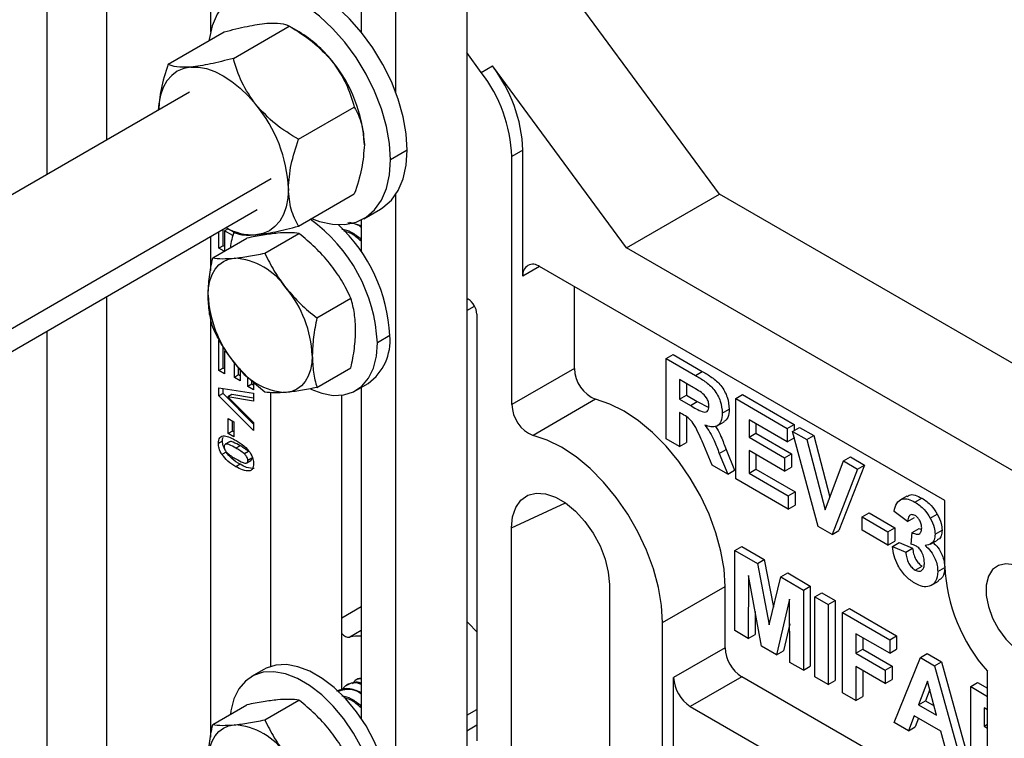
# Model space of a CAD drawing. Units: inches. Extents: x 5081.3 to 5151.1, y -3989.6 to -3928.8.
# Drawn here: x 5127 to 5132, y -3944 to -3940.3 of the extents above; entities that cross this region are included whole.
import ezdxf

# ---------------------------------------------------------------- set-up
doc = ezdxf.new("R2010")
doc.units = ezdxf.units.IN
doc.header["$MEASUREMENT"] = 0

msp = doc.modelspace()

# ---------------------------------------------------------------- linework, layer by layer
at = {"color": 7, "linetype": 'Continuous', "lineweight": 25}
for p, q in [((5127.15985, -3938.45935), (5127.15985, -3941.08203)), ((5129.29885, -3938.69815), (5129.29885, -3945.82512)), ((5127.46391, -3939.18196), (5127.46391, -3940.9065)), ((5128.93823, -3940.66492), (5128.93823, -3939.45341)), ((5127.99424, -3939.48811), (5127.99424, -3940.35497)), ((5128.76145, -3939.9801), (5128.76145, -3940.35561)), ((5130.58579, -3941.18041), (5129.73406, -3940.02532)), ((5128.11066, -3940.48953), (5128.3948, -3940.3255)), ((5128.44613, -3940.35514), (5128.39473, -3940.32546)), ((5127.7792, -3940.51917), (5128.06335, -3940.35514)), ((5129.37281, -3940.56077), (5129.29885, -3940.46047)), ((5129.37281, -3940.56077), (5129.42938, -3940.52812)), ((5130.11202, -3941.45391), (5129.42938, -3940.52812)), ((5127.8869, -3940.66231), (5123.60733, -3943.13285)), ((5128.44211, -3940.90186), (5128.72626, -3940.73783)), ((5128.99568, -3940.95635), (5128.91012, -3941.00575)), ((5129.58523, -3940.95656), (5129.52866, -3940.98921)), ((5129.58523, -3941.59889), (5129.58523, -3940.95656)), ((5129.52866, -3942.25264), (5129.52866, -3940.98921)), ((5128.44211, -3941.34383), (5128.72626, -3941.17979)), ((5128.93823, -3946.78898), (5128.93823, -3941.18145)), ((5130.11202, -3941.45391), (5130.58579, -3941.18041)), ((5134.48902, -3943.4337), (5130.58579, -3941.18041)), ((5123.95427, -3943.72929), (5128.23187, -3941.25989)), ((5128.77418, -3941.30621), (5128.85974, -3941.25682)), ((5128.76145, -3941.34281), (5128.70439, -3941.32537)), ((5128.76145, -3941.31301), (5128.76145, -3941.47417)), ((5128.03667, -3941.45586), (5128.03667, -3941.37257)), ((5128.05788, -3941.44361), (5128.05788, -3941.36033)), ((5128.08382, -3941.35797), (5128.06613, -3941.36818)), ((5128.06613, -3941.36818), (5128.06613, -3941.47045)), ((5128.10731, -3941.39196), (5128.06613, -3941.36818)), ((5128.0729, -3941.35166), (5128.11073, -3941.37351)), ((5128.0729, -3941.35166), (5128.11066, -3941.37346)), ((5128.27071, -3941.48171), (5128.44432, -3941.38149)), ((5127.99424, -3941.39707), (5127.99424, -3941.56904)), ((5128.00555, -3941.50542), (5128.17915, -3941.4052)), ((5128.05788, -3941.44361), (5128.03667, -3941.45586)), ((5128.06403, -3941.47165), (5128.03667, -3941.45586)), ((5128.06613, -3941.44837), (5128.05788, -3941.44361)), ((5134.1496, -3943.78475), (5130.11202, -3941.45391)), ((5131.73307, -3942.74083), (5129.67008, -3941.54989)), ((5129.84686, -3942.06894), (5129.84686, -3941.65194)), ((5127.46391, -3941.70322), (5127.46391, -3947.03055)), ((5128.53588, -3941.81157), (5128.70948, -3941.71135)), ((5129.29885, -3941.71118), (5129.30608, -3941.71536)), ((5129.29885, -3941.77399), (5129.33878, -3941.75094)), ((5127.99424, -3941.8083), (5127.99424, -3943.94517)), ((5129.35027, -3941.7919), (5129.35027, -3943.9639)), ((5127.15985, -3941.87875), (5127.15985, -3946.31447)), ((5128.03667, -3942.07873), (5128.03667, -3941.92432)), ((5128.90729, -3941.90151), (5128.84365, -3941.93825)), ((5128.05788, -3942.06648), (5128.05788, -3941.95636)), ((5128.07228, -3941.97704), (5128.06613, -3941.98059)), ((5128.06613, -3941.98059), (5128.06613, -3942.09574)), ((5128.08054, -3941.98891), (5128.06613, -3941.98059)), ((5130.31476, -3942.01804), (5130.35012, -3941.99763)), ((5130.31476, -3942.42632), (5130.31476, -3942.01804)), ((5130.31476, -3942.01804), (5130.46314, -3942.1037)), ((5130.35012, -3941.99763), (5130.4985, -3942.08329)), ((5128.05788, -3942.06648), (5128.03667, -3942.07873)), ((5128.06613, -3942.09574), (5128.03667, -3942.07873)), ((5128.06613, -3942.07125), (5128.05788, -3942.06648)), ((5128.11599, -3942.11405), (5128.11599, -3942.03927)), ((5128.1372, -3942.10181), (5128.1372, -3942.0623)), ((5128.14545, -3942.07125), (5128.14545, -3942.13106)), ((5128.53588, -3942.16514), (5128.70948, -3942.06492)), ((5129.84686, -3942.06894), (5129.52866, -3942.25264)), ((5130.46314, -3942.1037), (5130.4985, -3942.08329)), ((5128.1372, -3942.10181), (5128.11599, -3942.11405)), ((5128.14545, -3942.13106), (5128.11599, -3942.11405)), ((5128.14545, -3942.10657), (5128.1372, -3942.10181)), ((5128.18398, -3942.16116), (5128.18398, -3942.11308)), ((5128.20519, -3942.14891), (5128.20519, -3942.13225)), ((5130.44055, -3942.1587), (5130.38276, -3942.12534)), ((5130.38276, -3942.12534), (5130.38276, -3942.22479)), ((5128.03667, -3942.1673), (5128.21344, -3942.19387)), ((5128.03667, -3942.20766), (5128.03667, -3942.1673)), ((5128.05788, -3942.19542), (5128.05788, -3942.17049)), ((5128.20519, -3942.14891), (5128.18398, -3942.16116)), ((5128.21344, -3942.17816), (5128.18398, -3942.16116)), ((5128.21344, -3942.15367), (5128.20519, -3942.14891)), ((5128.21344, -3942.13938), (5128.21344, -3942.17816)), ((5128.7336, -3942.18148), (5128.79724, -3942.14474)), ((5128.76145, -3942.1654), (5128.76145, -3943.85031)), ((5130.41811, -3942.14575), (5130.41811, -3942.20438)), ((5128.05788, -3942.19542), (5128.03667, -3942.20766)), ((5128.21344, -3942.38492), (5128.03667, -3942.20766)), ((5128.21344, -3942.3514), (5128.05788, -3942.19542)), ((5128.10321, -3942.20126), (5128.08199, -3942.21351)), ((5128.08199, -3942.21351), (5128.21344, -3942.34325)), ((5128.21344, -3942.23533), (5128.08199, -3942.21351)), ((5128.21344, -3942.21956), (5128.10321, -3942.20126)), ((5128.21344, -3942.19387), (5128.21344, -3942.23533)), ((5128.30183, -3943.58497), (5128.30183, -3942.19151)), ((5128.66246, -3943.70659), (5128.66246, -3942.20479)), ((5129.95517, -3942.22564), (5129.63697, -3942.40933)), ((5130.38276, -3942.22479), (5130.41811, -3942.20438)), ((5130.38276, -3942.22479), (5130.4375, -3942.2564)), ((5130.41811, -3942.20438), (5130.47286, -3942.23599)), ((5130.4375, -3942.2564), (5130.47286, -3942.23599)), ((5130.47286, -3942.23599), (5130.53146, -3942.26681)), ((5130.66832, -3942.22215), (5130.70367, -3942.20174)), ((5130.66832, -3942.63042), (5130.66832, -3942.22215)), ((5130.66832, -3942.22215), (5130.93122, -3942.37392)), ((5130.70367, -3942.20174), (5130.96657, -3942.3535)), ((5130.60033, -3942.29601), (5130.63568, -3942.2756)), ((5128.08426, -3942.32343), (5128.11372, -3942.34043)), ((5128.08426, -3942.39932), (5128.08426, -3942.32343)), ((5128.10547, -3942.38708), (5128.10547, -3942.33567)), ((5130.39798, -3942.30163), (5130.38276, -3942.29284)), ((5130.38276, -3942.29284), (5130.38276, -3942.46557)), ((5130.41811, -3942.3147), (5130.41811, -3942.44516)), ((5130.93122, -3942.44196), (5130.73631, -3942.32944)), ((5130.73631, -3942.32944), (5130.73631, -3942.41842)), ((5128.11372, -3942.34043), (5128.11372, -3942.41633)), ((5128.21344, -3942.34325), (5128.21344, -3942.38492)), ((5130.57399, -3942.36085), (5130.60935, -3942.34044)), ((5130.77166, -3942.34985), (5130.77166, -3942.39801)), ((5130.93122, -3942.37392), (5130.96657, -3942.3535)), ((5130.93122, -3942.37392), (5130.93122, -3942.44196)), ((5130.95841, -3942.38962), (5130.99377, -3942.36921)), ((5130.96657, -3942.3535), (5130.96657, -3942.38491)), ((5130.99377, -3942.36921), (5131.06558, -3942.41066)), ((5128.10547, -3942.38708), (5128.08426, -3942.39932)), ((5128.11372, -3942.41633), (5128.08426, -3942.39932)), ((5128.11372, -3942.39184), (5128.10547, -3942.38708)), ((5130.38276, -3942.46557), (5130.31476, -3942.42632)), ((5130.73631, -3942.41842), (5130.77166, -3942.39801)), ((5130.73631, -3942.41842), (5130.91762, -3942.52309)), ((5130.77166, -3942.39801), (5130.95297, -3942.50268)), ((5130.93122, -3942.44196), (5130.96657, -3942.42155)), ((5131.08915, -3942.87336), (5130.95841, -3942.38962)), ((5130.95841, -3942.38962), (5131.03023, -3942.43107)), ((5130.96657, -3942.4198), (5130.96657, -3942.42155)), ((5131.03023, -3942.43107), (5131.06558, -3942.41066)), ((5131.03023, -3942.43107), (5131.12386, -3942.78871)), ((5131.06558, -3942.41066), (5131.14778, -3942.72465)), ((5128.05561, -3942.43811), (5128.0344, -3942.45036)), ((5128.09053, -3942.44237), (5128.06932, -3942.45462)), ((5128.14506, -3942.46227), (5128.12385, -3942.47452)), ((5130.38276, -3942.46557), (5130.41811, -3942.44516)), ((5130.54806, -3942.56099), (5130.49777, -3942.4393)), ((5130.58467, -3942.50133), (5130.62003, -3942.48092)), ((5130.62003, -3942.48092), (5130.66288, -3942.58646)), ((5130.91762, -3942.59114), (5130.73631, -3942.48647)), ((5130.73631, -3942.48647), (5130.73631, -3942.60162)), ((5128.07357, -3942.49502), (5128.05235, -3942.50726)), ((5128.18784, -3942.49134), (5128.16663, -3942.50359)), ((5128.20519, -3942.52447), (5128.18398, -3942.53671)), ((5130.58467, -3942.50133), (5130.62752, -3942.60687)), ((5130.77166, -3942.50688), (5130.77166, -3942.58121)), ((5130.91762, -3942.52309), (5130.95297, -3942.50268)), ((5130.91762, -3942.52309), (5130.91762, -3942.59114)), ((5130.95297, -3942.50268), (5130.95297, -3942.57073)), ((5131.21713, -3942.53897), (5131.25249, -3942.51856)), ((5131.25249, -3942.51856), (5131.32466, -3942.56022)), ((5128.14506, -3942.55649), (5128.12385, -3942.56874)), ((5128.17835, -3942.54944), (5128.19956, -3942.5372)), ((5130.62752, -3942.60687), (5130.54806, -3942.56099)), ((5130.62752, -3942.60687), (5130.66288, -3942.58646)), ((5130.73631, -3942.60162), (5130.77166, -3942.58121)), ((5130.77166, -3942.58121), (5130.9711, -3942.69635)), ((5130.91762, -3942.59114), (5130.95297, -3942.57073)), ((5131.12386, -3942.78871), (5131.21713, -3942.53897)), ((5131.2893, -3942.58063), (5131.15906, -3942.91372)), ((5131.32466, -3942.56022), (5131.19441, -3942.89331)), ((5131.21713, -3942.53897), (5131.2893, -3942.58063)), ((5131.2893, -3942.58063), (5131.32466, -3942.56022)), ((5130.93575, -3942.7848), (5130.66832, -3942.63042)), ((5130.73631, -3942.60162), (5130.93575, -3942.71676)), ((5130.93575, -3942.71676), (5130.9711, -3942.69635)), ((5130.93575, -3942.71676), (5130.93575, -3942.7848)), ((5130.9711, -3942.69635), (5130.9711, -3942.76439)), ((5131.54002, -3942.71813), (5131.50467, -3942.73854)), ((5131.58138, -3942.74925), (5131.61674, -3942.72884)), ((5130.93575, -3942.7848), (5130.9711, -3942.76439)), ((5131.73307, -3943.07561), (5131.73307, -3942.74083)), ((5131.31197, -3942.82402), (5131.34732, -3942.80361)), ((5131.31197, -3942.82402), (5131.44342, -3942.89991)), ((5131.31197, -3942.89207), (5131.31197, -3942.82402)), ((5131.34732, -3942.80361), (5131.47877, -3942.8795)), ((5131.54314, -3942.84756), (5131.47514, -3942.79653)), ((5131.54314, -3942.84756), (5131.57849, -3942.82715)), ((5131.65943, -3942.83102), (5131.69478, -3942.81061)), ((5129.52705, -3945.68326), (5129.52705, -3942.8807)), ((5131.15906, -3942.91372), (5131.08915, -3942.87336)), ((5131.44342, -3942.89991), (5131.47877, -3942.8795)), ((5131.47877, -3942.8795), (5131.47877, -3942.94754)), ((5131.56764, -3942.90358), (5131.603, -3942.88317)), ((5131.603, -3942.88317), (5131.61461, -3942.88823)), ((5131.15906, -3942.91372), (5131.19441, -3942.89331)), ((5131.44342, -3942.96795), (5131.31197, -3942.89207)), ((5131.44342, -3942.89991), (5131.44342, -3942.96795)), ((5131.56127, -3942.96328), (5131.56764, -3942.90358)), ((5131.68365, -3942.91297), (5131.71901, -3942.89256)), ((5130.66384, -3942.99528), (5130.6992, -3942.97487)), ((5130.6992, -3942.97487), (5130.81421, -3943.04126)), ((5131.44342, -3942.96795), (5131.47877, -3942.94754)), ((5131.46608, -3942.97498), (5131.50143, -3942.95457)), ((5131.46608, -3942.97498), (5131.53407, -3943.00458)), ((5131.50143, -3942.95457), (5131.56943, -3942.98417)), ((5131.53407, -3943.00458), (5131.56943, -3942.98417)), ((5131.6598, -3942.96265), (5131.69516, -3942.94224)), ((5130.66384, -3943.40355), (5130.66384, -3942.99528)), ((5130.66384, -3942.99528), (5130.77886, -3943.06167)), ((5130.77886, -3943.06167), (5130.81421, -3943.04126)), ((5130.77886, -3943.06167), (5130.83835, -3943.3745)), ((5130.81421, -3943.04126), (5130.86039, -3943.28406)), ((5131.58188, -3943.09499), (5131.61723, -3943.07458)), ((5131.69725, -3943.10206), (5131.7326, -3943.08165)), ((5130.7341, -3943.12269), (5130.73183, -3943.4428)), ((5130.80046, -3943.48242), (5130.7341, -3943.12269)), ((5130.83835, -3943.3745), (5130.89784, -3943.13036)), ((5130.89784, -3943.13036), (5130.9332, -3943.10995)), ((5130.89784, -3943.13036), (5131.01286, -3943.19676)), ((5130.9332, -3943.10995), (5131.04822, -3943.17635)), ((5130.02525, -3943.16831), (5130.02525, -3945.96867)), ((5130.29587, -3943.36254), (5130.61407, -3943.17885)), ((5130.61407, -3943.49118), (5130.61407, -3943.17885)), ((5131.01286, -3943.19676), (5131.04822, -3943.17635)), ((5131.04822, -3943.17635), (5131.04822, -3943.58462)), ((5131.66525, -3943.17226), (5131.70061, -3943.15185)), ((5131.01286, -3943.19676), (5131.01286, -3943.60503)), ((5131.07179, -3943.23078), (5131.10714, -3943.21037)), ((5131.07179, -3943.23078), (5131.13978, -3943.27003)), ((5131.07179, -3943.63905), (5131.07179, -3943.23078)), ((5131.10714, -3943.21037), (5131.17513, -3943.24962)), ((5130.9426, -3943.24306), (5130.87624, -3943.52616)), ((5130.94487, -3943.56578), (5130.9426, -3943.24306)), ((5131.13978, -3943.27003), (5131.17513, -3943.24962)), ((5131.13978, -3943.27003), (5131.13978, -3943.6783)), ((5131.17513, -3943.24962), (5131.17513, -3943.65789)), ((5130.76801, -3943.3065), (5130.76719, -3943.42239)), ((5131.2123, -3943.3119), (5131.24766, -3943.29149)), ((5131.2123, -3943.3119), (5131.45254, -3943.45058)), ((5131.2123, -3943.72017), (5131.2123, -3943.3119)), ((5131.24766, -3943.29149), (5131.48789, -3943.43017)), ((5130.29587, -3946.10587), (5130.29587, -3943.36254)), ((5130.94349, -3943.36968), (5130.9116, -3943.50575)), ((5130.73183, -3943.4428), (5130.66384, -3943.40355)), ((5130.73183, -3943.4428), (5130.76719, -3943.42239)), ((5131.45254, -3943.51863), (5131.28029, -3943.41919)), ((5131.28029, -3943.41919), (5131.28029, -3943.51864)), ((5131.45254, -3943.45058), (5131.48789, -3943.43017)), ((5131.48789, -3943.43017), (5131.48789, -3943.49822)), ((5130.87624, -3943.52616), (5130.80046, -3943.48242)), ((5131.31565, -3943.4396), (5131.31565, -3943.49823)), ((5131.45254, -3943.45058), (5131.45254, -3943.51863)), ((5130.61407, -3943.49118), (5130.35244, -3943.64221)), ((5130.87624, -3943.52616), (5130.9116, -3943.50575)), ((5131.28029, -3943.51864), (5131.31565, -3943.49823)), ((5131.28029, -3943.51864), (5131.42987, -3943.60499)), ((5131.31565, -3943.49823), (5131.46523, -3943.58458)), ((5131.45254, -3943.51863), (5131.48789, -3943.49822)), ((5131.60884, -3943.54082), (5131.6442, -3943.52041)), ((5131.6442, -3943.52041), (5131.71623, -3943.56199)), ((5131.01286, -3943.60503), (5130.94487, -3943.56578)), ((5131.01286, -3943.60503), (5131.04822, -3943.58462)), ((5131.42987, -3943.67304), (5131.28029, -3943.58669)), ((5131.28029, -3943.58669), (5131.28029, -3943.75942)), ((5131.42987, -3943.60499), (5131.46523, -3943.58458)), ((5131.46523, -3943.58458), (5131.46523, -3943.65263)), ((5131.4752, -3943.87193), (5131.60884, -3943.54082)), ((5131.60884, -3943.54082), (5131.68087, -3943.5824)), ((5131.68087, -3943.5824), (5131.71623, -3943.56199)), ((5131.68087, -3943.5824), (5131.81515, -3944.06819)), ((5131.71623, -3943.56199), (5131.85051, -3944.04778)), ((5128.26604, -3943.6007), (5128.2024, -3943.63743)), ((5130.69892, -3943.63815), (5130.43729, -3943.78918)), ((5131.9505, -3944.36067), (5130.69892, -3943.63815)), ((5131.13978, -3943.6783), (5131.07179, -3943.63905)), ((5131.31565, -3943.6071), (5131.31565, -3943.73901)), ((5131.42987, -3943.60499), (5131.42987, -3943.67304)), ((5131.9505, -3944.56476), (5131.9505, -3943.61053)), ((5128.68969, -3943.68088), (5128.68289, -3943.6848)), ((5128.74408, -3943.64948), (5128.73728, -3943.6534)), ((5128.76145, -3943.64592), (5128.74417, -3943.64968)), ((5130.35244, -3944.03415), (5130.35244, -3943.64221)), ((5131.13978, -3943.6783), (5131.17513, -3943.65789)), ((5131.42987, -3943.67304), (5131.46523, -3943.65263)), ((5131.64518, -3943.66124), (5131.59886, -3943.78106)), ((5131.69164, -3943.83462), (5131.64518, -3943.66124)), ((5131.86501, -3943.6887), (5131.90037, -3943.66829)), ((5131.86501, -3943.6887), (5131.9505, -3943.73805)), ((5131.86501, -3944.09697), (5131.86501, -3943.6887)), ((5131.90037, -3943.66829), (5131.9505, -3943.69723)), ((5131.28029, -3943.75942), (5131.2123, -3943.72017)), ((5131.28029, -3943.75942), (5131.31565, -3943.73901)), ((5131.65642, -3943.7032), (5131.63421, -3943.76065)), ((5128.00555, -3943.88155), (5128.17915, -3943.78133)), ((5128.27071, -3943.85784), (5128.44432, -3943.75762)), ((5130.43729, -3943.78918), (5131.86565, -3944.61376)), ((5131.59886, -3943.78106), (5131.63421, -3943.76065)), ((5131.59886, -3943.78106), (5131.69164, -3943.83462)), ((5131.63421, -3943.76065), (5131.6787, -3943.78633)), ((5131.57754, -3943.8368), (5131.54772, -3943.9138)), ((5131.71324, -3943.91514), (5131.57754, -3943.8368)), ((5131.9505, -3943.8061), (5131.93301, -3943.79599)), ((5131.93301, -3943.79599), (5131.93301, -3943.89021)), ((5131.54772, -3943.9138), (5131.4752, -3943.87193)), ((5131.59998, -3943.84975), (5131.58308, -3943.89339)), ((5131.93301, -3943.89021), (5131.9505, -3943.88011)), ((5131.93301, -3943.89021), (5131.9505, -3943.90031)), ((5131.54772, -3943.9138), (5131.58308, -3943.89339)), ((5131.74306, -3944.02656), (5131.71324, -3943.91514))]:
    msp.add_line(p, q, dxfattribs=at)
at = {"color": 8, "linetype": 'Continuous', "lineweight": 25}
for p, q in [((5123.94493, -3943.61798), (5128.30333, -3941.10193)), ((5129.6701, -3941.5499), (5129.58523, -3941.59889)), ((5129.52705, -3942.8807), (5129.801, -3942.75264)), ((5128.66246, -3943.33846), (5128.76145, -3943.28131)), ((5128.76145, -3943.40347), (5128.70391, -3943.43669)), ((5129.29885, -3943.83441), (5129.35027, -3943.80473)), ((5129.35027, -3943.88512), (5129.29885, -3943.91481))]:
    msp.add_line(p, q, dxfattribs=at)
at = {"color": 7, "linetype": 'Continuous', "lineweight": 25, "flags": 128}
for points in [[(5128.99568, -3940.95635), (5128.9905, -3940.8735), (5128.97506, -3940.78651), (5128.94973, -3940.69733), (5128.91505, -3940.60795), (5128.87181, -3940.52037), (5128.82096, -3940.43655), (5128.76366, -3940.35835), (5128.70117, -3940.28753), (5128.6349, -3940.22566), (5128.56632, -3940.17413), (5128.49696, -3940.13409), (5128.42838, -3940.10644), (5128.36211, -3940.09179), (5128.29962, -3940.09046), (5128.24232, -3940.1025), (5128.20354, -3940.12013)], [(5128.91012, -3941.00575), (5128.90494, -3940.92289), (5128.8895, -3940.8359), (5128.86417, -3940.74672), (5128.82949, -3940.65734), (5128.78625, -3940.56976), (5128.7354, -3940.48594), (5128.6781, -3940.40774), (5128.61561, -3940.33692), (5128.54934, -3940.27505), (5128.48076, -3940.22353), (5128.4114, -3940.18349), (5128.34282, -3940.15583), (5128.27655, -3940.14118), (5128.21406, -3940.13986), (5128.15676, -3940.15189), (5128.10592, -3940.17702), (5128.06267, -3940.21467), (5128.028, -3940.26401), (5128.00266, -3940.32393), (5127.98723, -3940.39311), (5127.98635, -3940.39958)], [(5127.89365, -3940.53395), (5127.8576, -3940.54096), (5127.82501, -3940.55515), (5127.79642, -3940.57629), (5127.77233, -3940.60401), (5127.75316, -3940.63785), (5127.73922, -3940.67721), (5127.73076, -3940.72143), (5127.72822, -3940.75392)], [(5127.89365, -3940.53395), (5127.93254, -3940.53426), (5127.97359, -3940.54186), (5128.01612, -3940.55665), (5128.05938, -3940.57835), (5128.10265, -3940.6066), (5128.14517, -3940.64091), (5128.18622, -3940.68071), (5128.22511, -3940.7253)], [(5128.85974, -3941.25682), (5128.87181, -3941.24932), (5128.91505, -3941.21166), (5128.94973, -3941.16232), (5128.97506, -3941.1024), (5128.9905, -3941.03323), (5128.99568, -3940.95635)], [(5128.50912, -3941.30514), (5128.54934, -3941.31989), (5128.61561, -3941.33455), (5128.6781, -3941.33587), (5128.7354, -3941.32383), (5128.78625, -3941.29871), (5128.82949, -3941.26106), (5128.86417, -3941.21172), (5128.8895, -3941.15179), (5128.90494, -3941.08262), (5128.91012, -3941.00575)], [(5128.39084, -3941.15245), (5128.388, -3941.20077), (5128.37954, -3941.24499), (5128.36561, -3941.28435), (5128.34643, -3941.31819), (5128.32234, -3941.34591), (5128.29376, -3941.36705), (5128.26116, -3941.38124), (5128.22511, -3941.38825)], [(5127.98187, -3941.69588), (5127.98413, -3941.65722), (5127.9909, -3941.62184), (5128.00205, -3941.59035), (5128.01739, -3941.56328), (5128.03666, -3941.5411), (5128.05953, -3941.52419), (5128.08561, -3941.51284), (5128.11445, -3941.50723)], [(5128.50543, -3942.17462), (5128.56022, -3942.19514), (5128.6189, -3942.20575), (5128.67346, -3942.20315), (5128.72242, -3942.18741), (5128.76444, -3942.15896), (5128.79838, -3942.11857), (5128.8233, -3942.06735), (5128.83853, -3942.00669), (5128.84365, -3941.93825)], [(5128.5122, -3942.00203), (5128.50993, -3942.04069), (5128.50316, -3942.07606), (5128.49201, -3942.10756), (5128.47667, -3942.13462), (5128.4574, -3942.1568), (5128.43453, -3942.17371), (5128.40845, -3942.18507), (5128.37961, -3942.19067)], [(5130.61407, -3943.17885), (5130.60885, -3943.09126), (5130.59328, -3942.9994), (5130.56769, -3942.90515), (5130.5326, -3942.8104), (5130.4887, -3942.71708), (5130.4369, -3942.62708), (5130.37823, -3942.54221), (5130.3139, -3942.46419), (5130.24519, -3942.39461), (5130.1735, -3942.33487), (5130.10028, -3942.28618), (5130.02701, -3942.24952), (5129.95517, -3942.22564)], [(5130.29587, -3943.36254), (5130.29065, -3943.27495), (5130.27509, -3943.18309), (5130.2495, -3943.08884), (5130.2144, -3942.99409), (5130.1705, -3942.90077), (5130.1187, -3942.81077), (5130.06004, -3942.7259), (5129.9957, -3942.64789), (5129.92699, -3942.5783), (5129.8553, -3942.51856), (5129.78208, -3942.46987), (5129.70881, -3942.43321), (5129.63697, -3942.40933)], [(5129.52705, -3942.8807), (5129.53249, -3942.82404), (5129.54859, -3942.77614), (5129.57462, -3942.73909), (5129.60947, -3942.71452), (5129.6516, -3942.70349), (5129.69917, -3942.7065), (5129.75011, -3942.7234), (5129.80219, -3942.75346), (5129.85312, -3942.79537), (5129.9007, -3942.84729), (5129.94283, -3942.90696), (5129.97767, -3942.97177), (5130.00371, -3943.03888), (5130.0198, -3943.10536), (5130.02525, -3943.16831)], [(5132.13081, -3943.08835), (5132.08587, -3943.06871), (5132.04354, -3943.06281), (5132.00627, -3943.071), (5131.97625, -3943.0928), (5131.95521, -3943.12695), (5131.94438, -3943.17145), (5131.94438, -3943.22374), (5131.95521, -3943.28076), (5131.97625, -3943.3392), (5132.00627, -3943.39566), (5132.04354, -3943.44687), (5132.08587, -3943.48985), (5132.13081, -3943.5221)], [(5129.29885, -3943.35765), (5129.30713, -3943.36526), (5129.35027, -3943.40962)], [(5128.90729, -3944.27764), (5128.90217, -3944.20329), (5128.88694, -3944.12504), (5128.86202, -3944.04505), (5128.82808, -3943.96548), (5128.78606, -3943.88851), (5128.7371, -3943.81624), (5128.68254, -3943.75064), (5128.62386, -3943.69351), (5128.56266, -3943.64639), (5128.50062, -3943.61057), (5128.43942, -3943.58703), (5128.38074, -3943.57642), (5128.32618, -3943.57902), (5128.27722, -3943.59476), (5128.26604, -3943.6007)], [(5128.84365, -3944.31438), (5128.83853, -3944.24002), (5128.8233, -3944.16178), (5128.79838, -3944.08178), (5128.76444, -3944.00222), (5128.72242, -3943.92525), (5128.67346, -3943.85298), (5128.6189, -3943.78738), (5128.56022, -3943.73024), (5128.49902, -3943.68312), (5128.43698, -3943.64731), (5128.37578, -3943.62377), (5128.3171, -3943.61316), (5128.26254, -3943.61576), (5128.21358, -3943.6315), (5128.17156, -3943.65995), (5128.13763, -3943.70034), (5128.1127, -3943.75156), (5128.09747, -3943.81222), (5128.0951, -3943.82985)], [(5127.98187, -3944.07201), (5127.98413, -3944.03335), (5127.9909, -3943.99797), (5128.00205, -3943.96648), (5128.01739, -3943.93942), (5128.03666, -3943.91724), (5128.05953, -3943.90033), (5128.08561, -3943.88897), (5128.11445, -3943.88337)]]:
    msp.add_lwpolyline(points, dxfattribs=at)
at = {"color": 7, "linetype": 'Continuous', "lineweight": 25}
for centre, radius, start, end in [((5128.13084, -3940.87756), 0.61019, 37.97908, 58.8873), ((5128.05882, -3940.96234), 0.71948, 2.63929, 39.77207), ((5128.82802, -3940.98943), 0.75792, 2.48601, 37.4925), ((5128.77145, -3941.02209), 0.75792, 2.48601, 37.4925), ((5127.67212, -3941.18558), 0.71948, 2.63929, 39.77207), ((5128.0214, -3941.97732), 0.82318, 2.72071, 54.26236), ((5128.2126, -3941.1076), 0.28092, 240.24634, 272.55223), ((5128.4333, -3941.48874), 0.34, 159.87935, 174.08857), ((5128.0749, -3941.94456), 0.8335, 2.96104, 46.9117), ((5128.09397, -3941.84891), 0.34228, 33.43491, 86.57046), ((5129.63696, -3941.5905), 0.05241, 50.79671, 189.21404), ((5127.93722, -3942.02853), 0.57559, 2.63929, 39.77207), ((5128.55684, -3941.66937), 0.57559, 182.63929, 219.77207), ((5129.25432, -3941.79627), 0.09605, 2.60548, 57.39452), ((5128.63929, -3941.92677), 0.26919, 305.92834, 5.38384), ((5128.40009, -3941.849), 0.34228, 213.43491, 266.57046), ((5130.01971, -3942.06524), 0.17289, 181.22706, 248.08035), ((5129.70152, -3942.24893), 0.17289, 181.22706, 248.08035), ((5132.60199, -3943.03406), 0.86992, 182.7377, 221.50405), ((5128.70047, -3943.38783), 0.04898, 219.1061, 274.02735), ((5128.7468, -3943.62138), 0.1896, 85.56863, 103.07584), ((5130.7983, -3943.4828), 0.18442, 182.60548, 237.39452), ((5130.53667, -3943.63383), 0.18442, 182.60548, 237.39452), ((5128.09397, -3944.22504), 0.34228, 33.43491, 86.57046)]:
    msp.add_arc(centre, radius, start, end, dxfattribs=at)
for points, knots in [([(5128.06335, -3940.35514), (5128.10376, -3940.34462), (5128.18474, -3940.32355), (5128.24844, -3940.315), (5128.28035, -3940.31072)], [0, 0, 0, 0, 0.4990739, 1, 1, 1, 1]), ([(5128.28035, -3940.31072), (5128.30626, -3940.30981), (5128.3583, -3940.30799), (5128.3826, -3940.31965), (5128.3948, -3940.3255)], [0, 0, 0, 0, 0.4977943, 1, 1, 1, 1]), ([(5128.3948, -3940.3255), (5128.43522, -3940.35), (5128.5162, -3940.39911), (5128.5799, -3940.4677), (5128.61181, -3940.50206)], [0, 0, 0, 0, 0.49907388, 1, 1, 1, 1]), ([(5127.7792, -3940.51917), (5127.76486, -3940.56257), (5127.73821, -3940.64323), (5127.73253, -3940.71828), (5127.7299, -3940.75295)], [0, 0, 0, 0, 0.5379918, 1, 1, 1, 1]), ([(5127.89365, -3940.53395), (5127.86775, -3940.53486), (5127.8157, -3940.53668), (5127.79141, -3940.52502), (5127.7792, -3940.51917)], [0, 0, 0, 0, 0.4977943, 1, 1, 1, 1]), ([(5128.11066, -3940.48953), (5128.07024, -3940.50005), (5127.98927, -3940.52112), (5127.92556, -3940.52967), (5127.89365, -3940.53395)], [0, 0, 0, 0, 0.4990739, 1, 1, 1, 1]), ([(5128.22511, -3940.7253), (5128.1992, -3940.6878), (5128.14716, -3940.61248), (5128.12286, -3940.53063), (5128.11066, -3940.48953)], [0, 0, 0, 0, 0.4977943, 1, 1, 1, 1]), ([(5128.61181, -3940.50206), (5128.63772, -3940.53956), (5128.68976, -3940.61488), (5128.71406, -3940.69673), (5128.72626, -3940.73783)], [0, 0, 0, 0, 0.4977943, 1, 1, 1, 1]), ([(5128.44211, -3940.90186), (5128.4017, -3940.87736), (5128.32072, -3940.82825), (5128.25702, -3940.75966), (5128.22511, -3940.7253)], [0, 0, 0, 0, 0.4990739, 1, 1, 1, 1]), ([(5128.72626, -3940.73783), (5128.74046, -3940.76479), (5128.76881, -3940.81861), (5128.77463, -3940.89239), (5128.77754, -3940.92921)], [0, 0, 0, 0, 0.50101079, 1, 1, 1, 1]), ([(5128.39084, -3941.15245), (5128.39375, -3941.11227), (5128.39957, -3941.03177), (5128.42791, -3940.94522), (5128.44211, -3940.90186)], [0, 0, 0, 0, 0.4989892, 1, 1, 1, 1]), ([(5128.77754, -3940.92921), (5128.77463, -3940.96939), (5128.7688, -3941.0499), (5128.74046, -3941.13645), (5128.72626, -3941.17979)], [0, 0, 0, 0, 0.4991363, 1, 1, 1, 1]), ([(5128.44211, -3941.34383), (5128.42792, -3941.31687), (5128.39957, -3941.26305), (5128.39375, -3941.18927), (5128.39084, -3941.15245)], [0, 0, 0, 0, 0.5008637, 1, 1, 1, 1]), ([(5128.76145, -3941.34928), (5128.76109, -3941.34901), (5128.73827, -3941.33204), (5128.71545, -3941.32995), (5128.69299, -3941.32788)], [0, 0, 0, 0, 0.01589, 1, 1, 1, 1]), ([(5128.11066, -3941.37346), (5128.12277, -3941.37928), (5128.14705, -3941.39094), (5128.19906, -3941.38915), (5128.22511, -3941.38825)], [0, 0, 0, 0, 0.4990739, 1, 1, 1, 1]), ([(5128.33542, -3941.37967), (5128.31172, -3941.38239), (5128.26436, -3941.38781), (5128.20754, -3941.3994), (5128.17915, -3941.4052)], [0, 0, 0, 0, 0.5002515, 1, 1, 1, 1]), ([(5128.22511, -3941.38825), (5128.2568, -3941.384), (5128.32047, -3941.37547), (5128.40145, -3941.35441), (5128.44211, -3941.34383)], [0, 0, 0, 0, 0.4977943, 1, 1, 1, 1]), ([(5128.44432, -3941.38149), (5128.42925, -3941.37958), (5128.39913, -3941.37576), (5128.35665, -3941.37837), (5128.33542, -3941.37967)], [0, 0, 0, 0, 0.5003833, 1, 1, 1, 1]), ([(5128.60058, -3941.53275), (5128.57689, -3941.5055), (5128.52952, -3941.45102), (5128.47271, -3941.40466), (5128.44432, -3941.38149)], [0, 0, 0, 0, 0.5002515, 1, 1, 1, 1]), ([(5128.76145, -3941.41198), (5128.74522, -3941.39824), (5128.71223, -3941.37029), (5128.67923, -3941.36385), (5128.66246, -3941.36057)], [0, 0, 0, 0, 0.4917582, 1, 1, 1, 1]), ([(5128.76145, -3941.42094), (5128.74296, -3941.40473), (5128.71347, -3941.37889), (5128.68398, -3941.37227), (5128.67298, -3941.3698)], [0, 0, 0, 0, 0.62712934, 1, 1, 1, 1]), ([(5128.11445, -3941.50723), (5128.13814, -3941.50452), (5128.18551, -3941.49909), (5128.24232, -3941.4875), (5128.27071, -3941.48171)], [0, 0, 0, 0, 0.5002515, 1, 1, 1, 1]), ([(5128.27071, -3941.48171), (5128.28578, -3941.51262), (5128.3159, -3941.57439), (5128.35839, -3941.63169), (5128.37961, -3941.66031)], [0, 0, 0, 0, 0.5003833, 1, 1, 1, 1]), ([(5127.98187, -3941.69588), (5127.98309, -3941.66509), (5127.98554, -3941.60378), (5127.9989, -3941.53812), (5128.00555, -3941.50542)], [0, 0, 0, 0, 0.5020027, 1, 1, 1, 1]), ([(5128.00555, -3941.50542), (5128.02062, -3941.50733), (5128.05073, -3941.51115), (5128.09322, -3941.50854), (5128.11445, -3941.50723)], [0, 0, 0, 0, 0.5003833, 1, 1, 1, 1]), ([(5128.70948, -3941.71135), (5128.69441, -3941.68044), (5128.6643, -3941.61867), (5128.62181, -3941.56137), (5128.60058, -3941.53275)], [0, 0, 0, 0, 0.5003833, 1, 1, 1, 1]), ([(5128.37961, -3941.66031), (5128.40331, -3941.68756), (5128.45067, -3941.74204), (5128.50749, -3941.7884), (5128.53588, -3941.81157)], [0, 0, 0, 0, 0.50025147, 1, 1, 1, 1]), ([(5128.00555, -3941.85899), (5127.99885, -3941.83378), (5127.98551, -3941.78353), (5127.98308, -3941.72503), (5127.98187, -3941.69588)], [0, 0, 0, 0, 0.501673, 1, 1, 1, 1]), ([(5128.73317, -3941.87447), (5128.73194, -3941.8451), (5128.72949, -3941.78661), (5128.71613, -3941.73637), (5128.70948, -3941.71135)], [0, 0, 0, 0, 0.502125, 1, 1, 1, 1]), ([(5128.53588, -3941.81157), (5128.52923, -3941.84427), (5128.51587, -3941.90993), (5128.51343, -3941.97125), (5128.5122, -3942.00203)], [0, 0, 0, 0, 0.4979973, 1, 1, 1, 1]), ([(5128.11445, -3942.03759), (5128.0932, -3942.00893), (5128.05071, -3941.95164), (5128.0206, -3941.88986), (5128.00555, -3941.85899)], [0, 0, 0, 0, 0.50025147, 1, 1, 1, 1]), ([(5128.70948, -3942.06492), (5128.71618, -3942.03199), (5128.72952, -3941.96633), (5128.73195, -3941.90502), (5128.73317, -3941.87447)], [0, 0, 0, 0, 0.501581, 1, 1, 1, 1]), ([(5128.5122, -3942.00203), (5128.51341, -3942.03118), (5128.51584, -3942.08968), (5128.52918, -3942.13993), (5128.53588, -3942.16514)], [0, 0, 0, 0, 0.498327, 1, 1, 1, 1]), ([(5128.27071, -3942.18885), (5128.24229, -3942.16565), (5128.18547, -3942.11929), (5128.13811, -3942.06481), (5128.11445, -3942.03759)], [0, 0, 0, 0, 0.5003833, 1, 1, 1, 1]), ([(5130.4985, -3942.08329), (5130.51455, -3942.09285), (5130.54655, -3942.11191), (5130.58749, -3942.14533), (5130.61244, -3942.18411), (5130.63086, -3942.22596), (5130.63376, -3942.25577), (5130.63568, -3942.2756)], [0, 0, 0, 0, 0.25114321, 0.50052719, 0.62573533, 0.75104958, 1, 1, 1, 1]), ([(5130.46314, -3942.1037), (5130.4792, -3942.11326), (5130.51119, -3942.13232), (5130.55214, -3942.16574), (5130.57708, -3942.20452), (5130.5955, -3942.24637), (5130.5984, -3942.27618), (5130.60033, -3942.29601)], [0, 0, 0, 0, 0.25114321, 0.50052719, 0.62573533, 0.75104958, 1, 1, 1, 1]), ([(5128.53588, -3942.16514), (5128.50745, -3942.17094), (5128.45064, -3942.18254), (5128.40328, -3942.18796), (5128.37961, -3942.19067)], [0, 0, 0, 0, 0.5003833, 1, 1, 1, 1]), ([(5130.49459, -3942.19121), (5130.4845, -3942.18489), (5130.4665, -3942.1736), (5130.44848, -3942.16326), (5130.44055, -3942.1587)], [0, 0, 0, 0, 0.5599213, 1, 1, 1, 1]), ([(5128.37961, -3942.19067), (5128.35836, -3942.19197), (5128.31588, -3942.19458), (5128.28576, -3942.19076), (5128.27071, -3942.18885)], [0, 0, 0, 0, 0.5002515, 1, 1, 1, 1]), ([(5130.53234, -3942.26035), (5130.53186, -3942.25342), (5130.53092, -3942.23958), (5130.51806, -3942.21192), (5130.50349, -3942.19906), (5130.49459, -3942.19121)], [0, 0, 0, 0, 0.281169, 0.5610577, 1, 1, 1, 1]), ([(5130.4375, -3942.2564), (5130.45752, -3942.26873), (5130.48252, -3942.28414), (5130.5117, -3942.29204), (5130.52377, -3942.2882), (5130.53129, -3942.27705), (5130.53199, -3942.26592), (5130.53234, -3942.26035)], [0, 0, 0, 0, 0.5009767, 0.6258006, 0.7504078, 0.8750236, 1, 1, 1, 1]), ([(5130.63568, -3942.2756), (5130.63477, -3942.29112), (5130.63306, -3942.32011), (5130.61624, -3942.33312), (5130.60842, -3942.33916)], [0, 0, 0, 0, 0.5356894, 1, 1, 1, 1]), ([(5130.49777, -3942.4393), (5130.49061, -3942.424), (5130.47629, -3942.39343), (5130.45639, -3942.34952), (5130.4265, -3942.31789), (5130.40752, -3942.30707), (5130.39798, -3942.30163)], [0, 0, 0, 0, 0.2809604, 0.5612442, 0.7794241, 1, 1, 1, 1]), ([(5130.60033, -3942.29601), (5130.59915, -3942.31108), (5130.59679, -3942.34118), (5130.57383, -3942.3652), (5130.54312, -3942.36795), (5130.52215, -3942.36073), (5130.51165, -3942.35711)], [0, 0, 0, 0, 0.2799536, 0.5589329, 0.7791735, 1, 1, 1, 1]), ([(5130.51165, -3942.35711), (5130.52057, -3942.36945), (5130.5384, -3942.39412), (5130.56252, -3942.44352), (5130.57627, -3942.47939), (5130.58467, -3942.50133)], [0, 0, 0, 0, 0.2799085, 0.5596599, 1, 1, 1, 1]), ([(5130.56511, -3942.36333), (5130.56768, -3942.367), (5130.57897, -3942.38314), (5130.5976, -3942.4233), (5130.61152, -3942.45905), (5130.62003, -3942.48092)], [0, 0, 0, 0, 0.1028126, 0.4513647, 1, 1, 1, 1]), ([(5128.0344, -3942.45036), (5128.03472, -3942.44471), (5128.03537, -3942.43341), (5128.04165, -3942.42078), (5128.05161, -3942.41313), (5128.06891, -3942.41065), (5128.09403, -3942.41902), (5128.11414, -3942.42998), (5128.1242, -3942.43547)], [0, 0, 0, 0, 0.1250476, 0.2499346, 0.3748988, 0.4997619, 0.7495178, 1, 1, 1, 1]), ([(5128.05561, -3942.43811), (5128.0556, -3942.43214), (5128.05559, -3942.42555), (5128.05788, -3942.42101), (5128.05809, -3942.42059)], [0, 0, 0, 0, 0.906586, 1, 1, 1, 1]), ([(5128.1242, -3942.43547), (5128.13838, -3942.44384), (5128.16361, -3942.45876), (5128.18577, -3942.48522), (5128.19549, -3942.49682)], [0, 0, 0, 0, 0.5614898, 1, 1, 1, 1]), ([(5128.05235, -3942.50726), (5128.04643, -3942.49642), (5128.03582, -3942.47699), (5128.03483, -3942.45852), (5128.0344, -3942.45036)], [0, 0, 0, 0, 0.5580642, 1, 1, 1, 1]), ([(5128.06534, -3942.47706), (5128.06287, -3942.47227), (5128.056, -3942.45893), (5128.05576, -3942.44625), (5128.05561, -3942.43811)], [0, 0, 0, 0, 0.3586921, 1, 1, 1, 1]), ([(5128.12385, -3942.47452), (5128.11195, -3942.46767), (5128.09414, -3942.45741), (5128.07329, -3942.45168), (5128.06484, -3942.45751), (5128.06419, -3942.46408), (5128.06386, -3942.46737)], [0, 0, 0, 0, 0.5016853, 0.7512726, 0.8753398, 1, 1, 1, 1]), ([(5128.06386, -3942.46737), (5128.06414, -3942.47063), (5128.0647, -3942.47715), (5128.07052, -3942.49001), (5128.07716, -3942.49651), (5128.08121, -3942.50049)], [0, 0, 0, 0, 0.2803373, 0.5600256, 1, 1, 1, 1]), ([(5128.14506, -3942.46227), (5128.13344, -3942.45584), (5128.11603, -3942.4462), (5128.09576, -3942.43877), (5128.0915, -3942.44252), (5128.09094, -3942.44301)], [0, 0, 0, 0, 0.6362048, 0.9527153, 1, 1, 1, 1]), ([(5128.16663, -3942.50359), (5128.1587, -3942.49744), (5128.14454, -3942.48645), (5128.13018, -3942.47817), (5128.12385, -3942.47452)], [0, 0, 0, 0, 0.5595406, 1, 1, 1, 1]), ([(5128.18784, -3942.49134), (5128.17992, -3942.4852), (5128.16575, -3942.47421), (5128.15139, -3942.46592), (5128.14506, -3942.46227)], [0, 0, 0, 0, 0.5595406, 1, 1, 1, 1]), ([(5128.12385, -3942.56874), (5128.10964, -3942.56036), (5128.08432, -3942.54544), (5128.0621, -3942.5189), (5128.05235, -3942.50726)], [0, 0, 0, 0, 0.5614928, 1, 1, 1, 1]), ([(5128.14506, -3942.55649), (5128.13085, -3942.54811), (5128.10554, -3942.5332), (5128.08331, -3942.50665), (5128.07357, -3942.49502)], [0, 0, 0, 0, 0.5614928, 1, 1, 1, 1]), ([(5128.08121, -3942.50049), (5128.08911, -3942.50663), (5128.10323, -3942.51759), (5128.11754, -3942.52584), (5128.12385, -3942.52948)], [0, 0, 0, 0, 0.559537, 1, 1, 1, 1]), ([(5128.12385, -3942.52948), (5128.13577, -3942.53635), (5128.15361, -3942.54664), (5128.17446, -3942.55232), (5128.18297, -3942.54656), (5128.18364, -3942.54), (5128.18398, -3942.53671)], [0, 0, 0, 0, 0.5016446, 0.7511832, 0.8753641, 1, 1, 1, 1]), ([(5128.18398, -3942.53671), (5128.1837, -3942.53345), (5128.18313, -3942.52693), (5128.17733, -3942.51407), (5128.17069, -3942.50757), (5128.16663, -3942.50359)], [0, 0, 0, 0, 0.2802923, 0.5600172, 1, 1, 1, 1]), ([(5128.19549, -3942.49682), (5128.20141, -3942.50766), (5128.21202, -3942.52709), (5128.21301, -3942.54556), (5128.21344, -3942.55372)], [0, 0, 0, 0, 0.5580826, 1, 1, 1, 1]), ([(5128.19918, -3942.5366), (5128.20074, -3942.53576), (5128.20449, -3942.53372), (5128.20493, -3942.52788), (5128.20519, -3942.52447)], [0, 0, 0, 0, 0.4156461, 1, 1, 1, 1]), ([(5128.19528, -3942.58993), (5128.18265, -3942.58972), (5128.16001, -3942.58933), (5128.13494, -3942.57505), (5128.12385, -3942.56874)], [0, 0, 0, 0, 0.5575605, 1, 1, 1, 1]), ([(5128.21649, -3942.57769), (5128.20387, -3942.57747), (5128.18123, -3942.57709), (5128.15616, -3942.56281), (5128.14506, -3942.55649)], [0, 0, 0, 0, 0.5575605, 1, 1, 1, 1]), ([(5128.21344, -3942.55372), (5128.21264, -3942.56341), (5128.2112, -3942.58073), (5128.20015, -3942.58712), (5128.19528, -3942.58993)], [0, 0, 0, 0, 0.55956232, 1, 1, 1, 1]), ([(5131.47514, -3942.79653), (5131.47848, -3942.78191), (5131.48512, -3942.75278), (5131.51219, -3942.73083), (5131.54695, -3942.7323), (5131.5699, -3942.7436), (5131.58138, -3942.74925)], [0, 0, 0, 0, 0.2807171, 0.5592664, 0.7794871, 1, 1, 1, 1]), ([(5131.54198, -3942.72117), (5131.54501, -3942.71823), (5131.55496, -3942.70861), (5131.58275, -3942.7126), (5131.6054, -3942.72342), (5131.61674, -3942.72884)], [0, 0, 0, 0, 0.17991593, 0.58968612, 1, 1, 1, 1]), ([(5131.61674, -3942.72884), (5131.63329, -3942.73998), (5131.66288, -3942.7599), (5131.68503, -3942.79511), (5131.69478, -3942.81061)], [0, 0, 0, 0, 0.55970306, 1, 1, 1, 1]), ([(5131.58138, -3942.74925), (5131.59794, -3942.7604), (5131.62752, -3942.78031), (5131.64968, -3942.81552), (5131.65943, -3942.83102)], [0, 0, 0, 0, 0.55970306, 1, 1, 1, 1]), ([(5131.58195, -3942.81762), (5131.57579, -3942.81518), (5131.56346, -3942.81028), (5131.54763, -3942.82095), (5131.54484, -3942.83746), (5131.54314, -3942.84756)], [0, 0, 0, 0, 0.2792847, 0.5594729, 1, 1, 1, 1]), ([(5131.61566, -3942.88059), (5131.61527, -3942.8742), (5131.61448, -3942.86145), (5131.60646, -3942.84165), (5131.59454, -3942.82605), (5131.58615, -3942.82043), (5131.58195, -3942.81762)], [0, 0, 0, 0, 0.2804371, 0.5597208, 0.7796546, 1, 1, 1, 1]), ([(5131.65943, -3942.83102), (5131.66708, -3942.84673), (5131.68075, -3942.87479), (5131.68276, -3942.9013), (5131.68365, -3942.91297)], [0, 0, 0, 0, 0.5596892, 1, 1, 1, 1]), ([(5131.69478, -3942.81061), (5131.70243, -3942.82632), (5131.7161, -3942.85438), (5131.71812, -3942.88089), (5131.71901, -3942.89256)], [0, 0, 0, 0, 0.5596892, 1, 1, 1, 1]), ([(5131.56764, -3942.90358), (5131.57461, -3942.90735), (5131.58851, -3942.91488), (5131.60555, -3942.91208), (5131.61446, -3942.89879), (5131.61526, -3942.88666), (5131.61566, -3942.88059)], [0, 0, 0, 0, 0.280415, 0.5588409, 0.7792018, 1, 1, 1, 1]), ([(5131.68365, -3942.91297), (5131.6828, -3942.92272), (5131.6811, -3942.94221), (5131.66393, -3942.96443), (5131.6446, -3942.96752), (5131.6328, -3942.96941)], [0, 0, 0, 0, 0.2800249, 0.5601252, 1, 1, 1, 1]), ([(5131.71901, -3942.89256), (5131.71806, -3942.90214), (5131.71617, -3942.92129), (5131.70611, -3942.93768), (5131.69665, -3942.94005), (5131.69438, -3942.94062)], [0, 0, 0, 0, 0.4317937, 0.8637037, 1, 1, 1, 1]), ([(5131.58046, -3943.16222), (5131.56434, -3943.15122), (5131.53214, -3943.12924), (5131.49506, -3943.07559), (5131.4726, -3943.02192), (5131.46825, -3942.99063), (5131.46608, -3942.97498)], [0, 0, 0, 0, 0.2798553, 0.5591845, 0.7794621, 1, 1, 1, 1]), ([(5131.58825, -3942.97305), (5131.58311, -3942.97057), (5131.57394, -3942.96614), (5131.56514, -3942.96415), (5131.56127, -3942.96328)], [0, 0, 0, 0, 0.55968, 1, 1, 1, 1]), ([(5131.56943, -3942.98417), (5131.57062, -3942.9934), (5131.57301, -3943.01183), (5131.5838, -3943.03914), (5131.59955, -3943.06221), (5131.61134, -3943.07046), (5131.61723, -3943.07458)], [0, 0, 0, 0, 0.2807366, 0.5603338, 0.7802109, 1, 1, 1, 1]), ([(5131.62926, -3943.05765), (5131.62886, -3943.04934), (5131.62807, -3943.03275), (5131.61886, -3943.0071), (5131.60477, -3942.98496), (5131.59375, -3942.97702), (5131.58825, -3942.97305)], [0, 0, 0, 0, 0.2807119, 0.5603329, 0.7802927, 1, 1, 1, 1]), ([(5131.6328, -3942.96941), (5131.64301, -3942.9791), (5131.66341, -3942.99847), (5131.68423, -3943.03642), (5131.69565, -3943.07212), (5131.69672, -3943.09207), (5131.69725, -3943.10206)], [0, 0, 0, 0, 0.2797601, 0.5592707, 0.7794985, 1, 1, 1, 1]), ([(5131.67354, -3942.95471), (5131.68183, -3942.96267), (5131.70028, -3942.98037), (5131.71955, -3943.01605), (5131.73102, -3943.0517), (5131.73207, -3943.07166), (5131.7326, -3943.08165)], [0, 0, 0, 0, 0.2406239, 0.5353224, 0.767517, 1, 1, 1, 1]), ([(5131.53407, -3943.00458), (5131.53527, -3943.01381), (5131.53766, -3943.03224), (5131.54845, -3943.05955), (5131.56419, -3943.08262), (5131.57598, -3943.09087), (5131.58188, -3943.09499)], [0, 0, 0, 0, 0.28073657, 0.56033379, 0.78021094, 1, 1, 1, 1]), ([(5131.58188, -3943.09499), (5131.58957, -3943.09817), (5131.60499, -3943.10454), (5131.62066, -3943.09486), (5131.62833, -3943.07807), (5131.62895, -3943.06446), (5131.62926, -3943.05765)], [0, 0, 0, 0, 0.2788053, 0.5582796, 0.7788318, 1, 1, 1, 1]), ([(5131.7326, -3943.08165), (5131.73093, -3943.10051), (5131.72808, -3943.13269), (5131.70744, -3943.14438), (5131.6989, -3943.14922)], [0, 0, 0, 0, 0.5862806, 1, 1, 1, 1]), ([(5131.69725, -3943.10206), (5131.69513, -3943.12023), (5131.69088, -3943.1566), (5131.65835, -3943.17957), (5131.62006, -3943.1817), (5131.59367, -3943.16872), (5131.58046, -3943.16222)], [0, 0, 0, 0, 0.2793277, 0.559042, 0.7793791, 1, 1, 1, 1]), ([(5128.76145, -3943.67692), (5128.75569, -3943.67495), (5128.72567, -3943.66471), (5128.68793, -3943.67459), (5128.66861, -3943.69924), (5128.66246, -3943.7071)], [0, 0, 0, 0, 0.1393567, 0.7256316, 1, 1, 1, 1]), ([(5128.76145, -3943.67092), (5128.75795, -3943.66975), (5128.7304, -3943.66055), (5128.70871, -3943.67151), (5128.68978, -3943.68109)], [0, 0, 0, 0, 0.126938, 1, 1, 1, 1]), ([(5128.76145, -3943.64836), (5128.75257, -3943.64912), (5128.73361, -3943.65074), (5128.72304, -3943.66662), (5128.71742, -3943.67506)], [0, 0, 0, 0, 0.4681392, 1, 1, 1, 1]), ([(5128.76145, -3943.71894), (5128.73912, -3943.70981), (5128.69213, -3943.69061), (5128.65491, -3943.70496), (5128.63538, -3943.71249)], [0, 0, 0, 0, 0.4753061, 1, 1, 1, 1]), ([(5128.76145, -3943.72542), (5128.76109, -3943.72515), (5128.73723, -3943.70742), (5128.69249, -3943.69787), (5128.65849, -3943.7085), (5128.64378, -3943.7131)], [0, 0, 0, 0, 0.0086764, 0.5709873, 1, 1, 1, 1]), ([(5128.76145, -3943.78811), (5128.74522, -3943.77437), (5128.71223, -3943.74642), (5128.67923, -3943.73998), (5128.66246, -3943.73671)], [0, 0, 0, 0, 0.4917582, 1, 1, 1, 1]), ([(5128.33542, -3943.7558), (5128.31172, -3943.75852), (5128.26436, -3943.76395), (5128.20754, -3943.77554), (5128.17915, -3943.78133)], [0, 0, 0, 0, 0.5002515, 1, 1, 1, 1]), ([(5128.44432, -3943.75762), (5128.42925, -3943.75571), (5128.39913, -3943.75189), (5128.35665, -3943.7545), (5128.33542, -3943.7558)], [0, 0, 0, 0, 0.5003833, 1, 1, 1, 1]), ([(5128.60058, -3943.90888), (5128.57689, -3943.88163), (5128.52952, -3943.82715), (5128.47271, -3943.78079), (5128.44432, -3943.75762)], [0, 0, 0, 0, 0.5002515, 1, 1, 1, 1]), ([(5128.76145, -3943.79707), (5128.74296, -3943.78087), (5128.71347, -3943.75502), (5128.68398, -3943.7484), (5128.67298, -3943.74593)], [0, 0, 0, 0, 0.62712934, 1, 1, 1, 1]), ([(5127.98187, -3944.07201), (5127.98309, -3944.04123), (5127.98554, -3943.97991), (5127.9989, -3943.91425), (5128.00555, -3943.88155)], [0, 0, 0, 0, 0.5020027, 1, 1, 1, 1]), ([(5128.00555, -3943.88155), (5128.02062, -3943.88346), (5128.05073, -3943.88728), (5128.09322, -3943.88467), (5128.11445, -3943.88337)], [0, 0, 0, 0, 0.5003833, 1, 1, 1, 1]), ([(5128.11445, -3943.88337), (5128.13814, -3943.88065), (5128.18551, -3943.87523), (5128.24232, -3943.86363), (5128.27071, -3943.85784)], [0, 0, 0, 0, 0.5002515, 1, 1, 1, 1]), ([(5128.27071, -3943.85784), (5128.28578, -3943.88875), (5128.3159, -3943.95053), (5128.35839, -3944.00782), (5128.37961, -3944.03644)], [0, 0, 0, 0, 0.5003833, 1, 1, 1, 1]), ([(5128.70948, -3944.08748), (5128.69441, -3944.05657), (5128.6643, -3943.9948), (5128.62181, -3943.93751), (5128.60058, -3943.90888)], [0, 0, 0, 0, 0.5003833, 1, 1, 1, 1])]:
    msp.add_open_spline(points, degree=3, knots=knots, dxfattribs=at)

doc.saveas('drawing.dxf')
